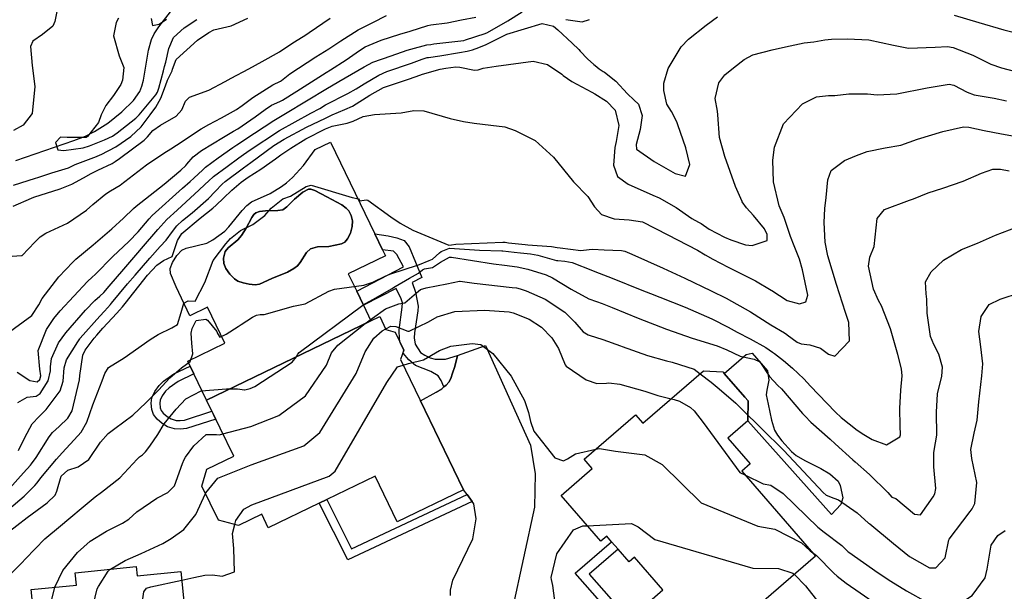
# Model space of a CAD drawing. Units: inches. Extents: x 1171770 to 1177769, y 517460 to 521460.
# Drawn here: x 1176015 to 1176335, y 518593 to 518779 of the extents above; entities that cross this region are included whole.
import ezdxf

# ---------------------------------------------------------------- set-up
doc = ezdxf.new("R2010")
doc.units = ezdxf.units.IN
doc.header["$MEASUREMENT"] = 0
for name, color, linetype, true_color in [('BLDG-Footprint', 7, 'Continuous', 0x6e71de), ('CULTRL-Pad', 7, 'Continuous', 0x6e71de), ('CULTRL-Swimming Pool in Ground', 7, 'Continuous', 0x6e71de), ('HYDRO-Single Line Stream', 7, 'Continuous', 0x6e71de), ('TRANS-Driveway', 7, 'Continuous', 0xc2716a), ('TRANS-Non Street Sidewalk', 7, 'Continuous', 0xc2716a), ('Undefined', 7, 'Continuous', 0xc2716a)]:
    doc.layers.add(name, color=color, linetype=linetype, true_color=true_color)

msp = doc.modelspace()

# ---------------------------------------------------------------- linework, layer by layer
at = {"layer": 'BLDG-Footprint'}
for points in [[(1176139, 518668.63), (1176159.49, 518626.19), (1176137.96, 518615.8), (1176130.78, 518630.69), (1176115.08, 518623.11), (1176112.61, 518621.91), (1176096.03, 518613.91), (1176093.92, 518618.28), (1176086.4, 518614.65), (1176079.89, 518616.37), (1176074.54, 518627.45), (1176076.1, 518632.93), (1176084.84, 518637.15), (1176076.04, 518655.37), (1176132.26, 518682.52), (1176134.25, 518678.39), (1176137.24, 518677.5), (1176140.09, 518671.61)], [(1176251.81, 518648.65), (1176245.34, 518643.05), (1176252.57, 518634.7), (1176249.84, 518632.33), (1176273.79, 518604.64), (1176231.3, 518567.88), (1176215.51, 518586.13), (1176224.21, 518593.66), (1176214.96, 518604.35), (1176213.21, 518602.83), (1176209.64, 518606.95), (1176207.55, 518609.36), (1176205.96, 518611.2), (1176204.01, 518609.52), (1176191.15, 518624.39), (1176201.28, 518633.15), (1176198.67, 518636.17), (1176215.36, 518650.62), (1176217.71, 518647.9), (1176237.42, 518664.96), (1176243.67, 518664.6), (1176244.14, 518664.06), (1176250.84, 518656.31), (1176251.88, 518655.11)], [(1176053.15, 518601.26), (1176053.45, 518598.26), (1176067.7, 518599.67), (1176069.42, 518582.4), (1176072.16, 518582.67), (1176074.84, 518555.69), (1176079.69, 518556.17), (1176082.1, 518531.98), (1176025.37, 518526.33), (1176020.49, 518525.85), (1176019.44, 518525.75), (1176017.19, 518548.4), (1176023.49, 518549.02), (1176022.28, 518561.19), (1176018.81, 518560.84), (1176016.63, 518582.81), (1176020.14, 518583.16), (1176019.08, 518593.79), (1176033.78, 518595.25), (1176033.37, 518599.29)]]:
    msp.add_lwpolyline(points, close=True, dxfattribs=at)
at = {"layer": 'CULTRL-Pad'}
msp.add_lwpolyline([(1176282.02, 518621.48), (1176278.97, 518618.25), (1176251.81, 518648.65), (1176251.88, 518655.11), (1176250.84, 518656.31), (1176244.14, 518664.06), (1176251.21, 518670.18), (1176253.23, 518670.61), (1176258.18, 518664.89), (1176258.62, 518661.88), (1176257.91, 518658.67), (1176257.72, 518657.07), (1176258.41, 518654.03), (1176259.48, 518648.88), (1176260.46, 518645.67), (1176261.43, 518643.99), (1176262.79, 518642.15), (1176266, 518638.68), (1176267.51, 518637.42), (1176270.34, 518635.74), (1176275.47, 518633.17), (1176278.41, 518631.41), (1176281.15, 518629.05), (1176281.8, 518627.63), (1176282.62, 518623.64)], close=True, dxfattribs=at)
for points in [[(1176116.29, 518739.28, 0), (1176130.69, 518709.44, 0), (1176133.17, 518704.3, 0), (1176134.14, 518702.31, 0), (1176122.03, 518696.46, 0), (1176124.78, 518690.76, 0), (1176126.98, 518686.21, 0), (1176129.42, 518681.14, 0), (1176076.04, 518655.37, 0), (1176071.92, 518663.91, 0), (1176070.7, 518666.43, 0), (1176069.92, 518668.05, 0), (1176081.94, 518673.85, 0), (1176076.28, 518685.56, 0), (1176070.63, 518682.83, 0), (1176066.12, 518692.18, 0), (1176064.35, 518696.58, 0), (1176064.2, 518698.13, 0), (1176064.98, 518700.12, 0), (1176066.41, 518702.42, 0), (1176068.02, 518704.1, 0), (1176069.37, 518704.74, 0), (1176076.15, 518706.45, 0), (1176078.11, 518707.52, 0), (1176081.92, 518710.35, 0), (1176083.21, 518711.71, 0), (1176087.57, 518717.05, 0), (1176089.09, 518718.64, 0), (1176090.58, 518719.81, 0), (1176096.66, 518722.58, 0), (1176100.39, 518724.86, 0), (1176102.02, 518726.07, 0), (1176103.88, 518727.77, 0), (1176107.55, 518731.71, 0), (1176111.26, 518736.85, 0)], [(1176093.21, 518693.1, 0), (1176097.22, 518694.94, 0), (1176102.35, 518696.98, 0), (1176104.36, 518698.14, 0), (1176105.52, 518699.01, 0), (1176106.39, 518700.13, 0), (1176108.46, 518703.41, 0), (1176109.73, 518704.59, 0), (1176112.06, 518705.23, 0), (1176115.78, 518705.31, 0), (1176119.8, 518706.23, 0), (1176120.92, 518706.7, 0), (1176121.83, 518707.8, 0), (1176122.79, 518709.67, 0), (1176123.35, 518711.85, 0), (1176123.45, 518713.67, 0), (1176122.99, 518715.38, 0), (1176122.25, 518716.94, 0), (1176121.41, 518717.84, 0), (1176119.9, 518718.92, 0), (1176115.09, 518721.44, 0), (1176111.2, 518723.54, 0), (1176109.93, 518723.96, 0), (1176109.14, 518723.98, 0), (1176107.29, 518723.04, 0), (1176104.56, 518720.74, 0), (1176102.09, 518718.18, 0), (1176100.83, 518717.3, 0), (1176099.13, 518717.01, 0), (1176095.14, 518716.95, 0), (1176093.18, 518716.68, 0), (1176092.07, 518716.31, 0), (1176091.39, 518715.7, 0), (1176090.74, 518714.78, 0), (1176088.89, 518711.29, 0), (1176087.36, 518708.95, 0), (1176086.17, 518707.48, 0), (1176083.05, 518704.91, 0), (1176082.06, 518703.67, 0), (1176081.56, 518701.56, 0), (1176081.59, 518699.76, 0), (1176082.29, 518698.13, 0), (1176083.54, 518696.37, 0), (1176085.05, 518694.85, 0), (1176086.23, 518694.05, 0), (1176087.86, 518693.47, 0), (1176089.84, 518693.05, 0), (1176091.83, 518692.92, 0)]]:
    msp.add_polyline3d(points, close=True, dxfattribs=at)
at = {"layer": 'CULTRL-Swimming Pool in Ground'}
msp.add_lwpolyline([(1176093.21, 518693.1), (1176091.83, 518692.92), (1176089.84, 518693.05), (1176087.86, 518693.47), (1176086.23, 518694.05), (1176085.05, 518694.85), (1176083.54, 518696.37), (1176082.29, 518698.13), (1176081.59, 518699.76), (1176081.56, 518701.56), (1176082.06, 518703.67), (1176083.05, 518704.91), (1176086.17, 518707.48), (1176087.36, 518708.95), (1176088.89, 518711.29), (1176090.74, 518714.78), (1176091.39, 518715.7), (1176092.07, 518716.31), (1176093.18, 518716.68), (1176095.14, 518716.95), (1176099.13, 518717.01), (1176100.83, 518717.3), (1176102.09, 518718.18), (1176104.56, 518720.74), (1176107.29, 518723.04), (1176109.14, 518723.98), (1176109.93, 518723.96), (1176111.2, 518723.54), (1176115.09, 518721.44), (1176119.9, 518718.92), (1176121.41, 518717.84), (1176122.25, 518716.94), (1176122.99, 518715.38), (1176123.45, 518713.67), (1176123.35, 518711.85), (1176122.79, 518709.67), (1176121.83, 518707.8), (1176120.92, 518706.7), (1176119.8, 518706.23), (1176115.78, 518705.31), (1176112.06, 518705.23), (1176109.73, 518704.59), (1176108.46, 518703.41), (1176106.39, 518700.13), (1176105.52, 518699.01), (1176104.36, 518698.14), (1176102.35, 518696.98), (1176097.22, 518694.94)], close=True, dxfattribs=at)
at = {"layer": 'HYDRO-Single Line Stream'}
msp.add_lwpolyline([(1176014.12, 518733.28), (1176032.89, 518739.74), (1176036.68, 518741.25), (1176039.68, 518742.71), (1176043.92, 518745.44), (1176048.54, 518749.12), (1176052.26, 518752.8), (1176054.36, 518755.73), (1176055.04, 518757.4), (1176055.58, 518759.43), (1176057.16, 518769.14), (1176058.13, 518772.66), (1176059.05, 518774.42), (1176060.55, 518776.71), (1176065.05, 518782.55)], dxfattribs=at)
at = {"layer": 'TRANS-Driveway'}
msp.add_lwpolyline([(1176155.2, 518591.83), (1176155.29, 518593.57), (1176156.03, 518596.86), (1176162.51, 518610.32), (1176163.62, 518616.76), (1176162.83, 518621.67), (1176162.28, 518622.43), (1176160.62, 518624.67), (1176159.49, 518626.19), (1176145.51, 518655.16), (1176150.54, 518657.98), (1176152.39, 518659.1), (1176153.11, 518659.66), (1176153.83, 518660.21), (1176154.65, 518661.18), (1176155.3, 518662.46), (1176155.92, 518664.11), (1176156.61, 518666.36), (1176157.56, 518669.92), (1176166.64, 518673.12), (1176181.27, 518640.72), (1176182.76, 518631.4), (1176182.48, 518620.57), (1176175.41, 518587.67)], dxfattribs=at)
at = {"layer": 'TRANS-Non Street Sidewalk'}
for points in [[(1176157.56, 518669.92), (1176156.61, 518666.36), (1176155.92, 518664.11), (1176155.3, 518662.46), (1176154.65, 518661.18), (1176153.83, 518660.21), (1176153.11, 518659.66), (1176152.25, 518661.79), (1176151.28, 518663.33), (1176148.89, 518664.69), (1176143.88, 518666.61), (1176141.69, 518668.44), (1176139.9, 518670.67), (1176139.82, 518670.86), (1176140.09, 518671.61), (1176138.86, 518674.15), (1176138.71, 518675.16), (1176138.56, 518678.24), (1176139.58, 518685.62), (1176139.61, 518687), (1176139.25, 518688.27), (1176137.62, 518691.7), (1176126.98, 518686.21), (1176124.78, 518690.76), (1176139.95, 518698.71), (1176137.8, 518702.7), (1176136.69, 518703.82), (1176133.17, 518704.3), (1176130.69, 518709.44), (1176134.97, 518708.8), (1176137.8, 518708.13), (1176140.19, 518707.25), (1176141.86, 518705.25), (1176145.91, 518695.29), (1176142.8, 518693.62), (1176143.83, 518690.51), (1176144.7, 518685.89), (1176144.63, 518684.43), (1176143.5, 518677.22), (1176143.49, 518675.62), (1176143.8, 518673.62), (1176145.55, 518670.91), (1176146.92, 518669.96), (1176148.66, 518669.12), (1176150.25, 518668.68), (1176153.59, 518668.75)], [(1176066.12, 518648.81), (1176067.47, 518648.75), (1176068.89, 518648.89), (1176077.77, 518651.79), (1176079, 518649.24), (1176069.47, 518646.14), (1176067.55, 518645.95), (1176065.63, 518646.02), (1176063.32, 518646.75), (1176061.62, 518647.77), (1176059.94, 518649.24), (1176058.76, 518650.72), (1176058.24, 518652.34), (1176058.07, 518654.35), (1176058.22, 518656.08), (1176059.2, 518658.18), (1176060.6, 518660.15), (1176062.05, 518661.55), (1176065.36, 518663.92), (1176070.7, 518666.43), (1176071.92, 518663.91), (1176066.78, 518661.49), (1176063.85, 518659.39), (1176062.73, 518658.31), (1176061.63, 518656.76), (1176060.97, 518655.35), (1176060.89, 518654.35), (1176061.01, 518652.89), (1176061.28, 518652.06), (1176061.97, 518651.18), (1176063.28, 518650.05), (1176064.48, 518649.32)], [(1176162.28, 518622.43), (1176121.89, 518603.44), (1176112.61, 518621.91), (1176115.08, 518623.11), (1176123.14, 518607.06), (1176160.62, 518624.67)], [(1176230.39, 518564.58), (1176227.98, 518562.49), (1176195.71, 518599.12), (1176207.55, 518609.36), (1176209.64, 518606.95), (1176200.24, 518598.81)]]:
    msp.add_lwpolyline(points, close=True, dxfattribs=at)
at = {"layer": 'Undefined'}
for points, elevation in [([(1176027.89, 518784.46), (1176026.72, 518778.44), (1176026.09, 518777), (1176022.7, 518774.23), (1176019.61, 518772.03), (1176018.87, 518770.31), (1176019.39, 518764.15), (1176020.3, 518757.36), (1176019.39, 518748.57), (1176016.44, 518744.75), (1176013.33, 518742.99)], 232), ([(1176014.52, 518664.49), (1176018.65, 518661.75), (1176021.03, 518661.33), (1176021.93, 518662.14), (1176022.17, 518663.28), (1176021.91, 518665.4), (1176021.33, 518671.56), (1176024.03, 518678.36), (1176026.42, 518681.89), (1176028.46, 518684.38), (1176037.41, 518693.96), (1176038.89, 518695.32), (1176039.87, 518696.23), (1176045.56, 518702.07), (1176050.73, 518707), (1176053.76, 518710.14), (1176057.36, 518714.3), (1176058.41, 518715.38), (1176068.24, 518724.27), (1176070.7, 518726.51), (1176071.87, 518727.59), (1176074.76, 518730.29), (1176075.69, 518731.09), (1176079.84, 518734.13), (1176084.54, 518737.46), (1176085.8, 518738.33), (1176091.61, 518742.22), (1176097.9, 518746.31), (1176101.07, 518748.21), (1176109.05, 518753.02), (1176114.79, 518756.5), (1176119.02, 518758.94), (1176127.15, 518763.77), (1176130.05, 518765.22), (1176135.92, 518767.32), (1176141.21, 518769.12), (1176142.38, 518769.5), (1176147.53, 518770.85), (1176148.82, 518771.05), (1176149.86, 518771.17), (1176151.78, 518771.44), (1176159.53, 518772.34), (1176160.14, 518772.48), (1176166.46, 518774.57), (1176167.25, 518774.92), (1176173.84, 518778.72), (1176178.55, 518781.59)], 240), ([(1176006.76, 518701.75), (1176015.97, 518702.38), (1176016.09, 518702.44), (1176020.23, 518706.71), (1176022.01, 518708.45), (1176023.84, 518709.67), (1176030.83, 518712.91), (1176037.03, 518717.14), (1176039.11, 518718.94), (1176043.3, 518722.45), (1176044.78, 518723.44), (1176047.95, 518725.3), (1176049.1, 518726.14), (1176049.52, 518726.47), (1176056.53, 518731.87), (1176062.11, 518735.64), (1176064.42, 518737.04), (1176066.25, 518738.27), (1176074.27, 518743.6), (1176076.8, 518745.03), (1176080.86, 518747.15), (1176085.73, 518749.92), (1176087.61, 518751.22), (1176091.03, 518753.75), (1176097.53, 518757.89), (1176100.05, 518759.12), (1176100.38, 518759.32), (1176103.08, 518761.45), (1176111.5, 518766.95), (1176115.76, 518769.59), (1176119.65, 518772.24), (1176125.3, 518775.77), (1176130.02, 518778.16), (1176134.44, 518780.42)], 236), ([(1176007.95, 518674.71), (1176019.32, 518682.88), (1176021.52, 518686.39), (1176022.59, 518688.41), (1176028.09, 518695.46), (1176032.55, 518700.29), (1176033.54, 518701.21), (1176039.19, 518705.91), (1176045.21, 518711.06), (1176049.01, 518714.53), (1176052.31, 518717.71), (1176053.2, 518718.47), (1176062.28, 518725.57), (1176067.62, 518730.15), (1176069.25, 518731.67), (1176069.66, 518732.14), (1176071.72, 518734.47), (1176074.37, 518736.5), (1176081.47, 518740.9), (1176084.77, 518742.79), (1176086.14, 518743.63), (1176091.83, 518747.53), (1176095.03, 518749.89), (1176097.16, 518751.24), (1176099.86, 518752.48), (1176100.67, 518752.9), (1176105.34, 518755.78), (1176114.88, 518761.86), (1176116.25, 518762.71), (1176121.38, 518765.99), (1176125.69, 518769.1), (1176127.51, 518770.19), (1176132.74, 518772.37), (1176138.74, 518774.32), (1176142.14, 518775.32), (1176147.88, 518777.18), (1176148.81, 518777.39), (1176154.11, 518778.04), (1176158.76, 518779.02), (1176163.51, 518779.93)], 238), ([(1176013.23, 518718.39), (1176019.14, 518721.09), (1176019.9, 518721.38), (1176028.45, 518724.13), (1176032.31, 518725.55), (1176036.03, 518727.61), (1176038.56, 518729.11), (1176040.72, 518730.11), (1176045.38, 518732.34), (1176046.38, 518732.94), (1176047.77, 518733.9), (1176055.78, 518739.95), (1176056.81, 518741.02), (1176058.53, 518742.99), (1176061.09, 518744.78), (1176066.12, 518747.73), (1176067.96, 518749.81), (1176069.16, 518752.6), (1176070.5, 518753.91), (1176076.76, 518756.2), (1176082.09, 518758.96), (1176083.97, 518760.05), (1176089.72, 518763.13), (1176094.04, 518765.44), (1176099.66, 518768.59), (1176101.79, 518770.06), (1176104.54, 518771.89), (1176108.25, 518774.11), (1176109.39, 518774.88), (1176116.15, 518779.54)], 234), ([(1176013.34, 518725.32), (1176020.49, 518727.52), (1176021.19, 518727.75), (1176025.8, 518729.33), (1176031.23, 518730.93), (1176032.45, 518731.52), (1176033.33, 518731.97), (1176040.23, 518734.56), (1176041.49, 518735.14), (1176041.79, 518735.28), (1176046.54, 518737.77), (1176051.41, 518741.09), (1176054.8, 518744.26), (1176057.75, 518748.08), (1176059.54, 518750.64), (1176061.15, 518753.5), (1176062.67, 518757.52), (1176063.37, 518759.42), (1176064.8, 518762.48), (1176064.97, 518762.95), (1176066.12, 518766.07), (1176073.1, 518772.42), (1176076.77, 518774.93), (1176078.33, 518775.73), (1176083.97, 518777.08), (1176089.38, 518779.51)], 232), ([(1176014.72, 518654.59), (1176017.81, 518656.32), (1176020.64, 518656.67), (1176021.94, 518657.55), (1176024.62, 518661.65), (1176025.39, 518664.95), (1176025.38, 518666.17), (1176025.67, 518668.91), (1176027.95, 518673.99), (1176030.3, 518677.29), (1176036.68, 518684.59), (1176039.76, 518687.73), (1176041.36, 518689.17), (1176042.61, 518690.41), (1176044.39, 518692.44), (1176049.16, 518697.92), (1176053.72, 518703.32), (1176054.85, 518704.65), (1176060.15, 518710.84), (1176063.17, 518714.1), (1176066.43, 518717.19), (1176073.63, 518723.76), (1176077, 518726.9), (1176077.95, 518727.8), (1176078.26, 518728.06), (1176082.72, 518731.37), (1176086.45, 518734.15), (1176087.23, 518734.72), (1176089.82, 518736.58), (1176099.67, 518743.03), (1176109.92, 518748.63), (1176112.79, 518750.24), (1176114.7, 518751.34), (1176121.89, 518755.05), (1176124.56, 518756.54), (1176127.22, 518758.23), (1176132.01, 518761.07), (1176134.58, 518762.17), (1176142.6, 518764.92), (1176146.06, 518766.24), (1176147.66, 518766.73), (1176148.08, 518766.8), (1176151.75, 518767.29), (1176158.2, 518768.36), (1176160.62, 518768.81), (1176162.4, 518769.3), (1176164.48, 518770), (1176166.84, 518771), (1176173.55, 518774.33), (1176184.98, 518777.8), (1176188.66, 518777), (1176190.09, 518775.76), (1176194.76, 518771.42), (1176196.94, 518769.32), (1176197.34, 518768.88), (1176199.75, 518766.37), (1176201.8, 518764.53), (1176202.23, 518764.19), (1176203.51, 518763.14), (1176204.79, 518762.23), (1176205.28, 518761.98), (1176208.92, 518759.09), (1176212.7, 518754.93), (1176214.73, 518753.02), (1176216.31, 518751.63), (1176217.44, 518747.93), (1176216.85, 518743.36), (1176215.49, 518738.46), (1176215.66, 518737.01), (1176221.36, 518732.96), (1176228.21, 518729.01), (1176231.55, 518728.17), (1176232.94, 518731.98), (1176231.62, 518737.37), (1176229.06, 518744.92), (1176228.73, 518745.89), (1176226.99, 518749.18), (1176225.5, 518751.6), (1176224.55, 518756.04), (1176224.56, 518758.48), (1176225.92, 518763.22), (1176230.13, 518770.22), (1176232.5, 518772.73), (1176238.3, 518777.26), (1176241.97, 518780.02)], 242), ([(1176047.46, 518779.6), (1176046.62, 518778.2), (1176045.8, 518773.77), (1176047.64, 518767.36), (1176049.16, 518763.53), (1176048.73, 518759.35), (1176048.19, 518758), (1176045.81, 518754.41), (1176043.26, 518751.12), (1176041.79, 518748.18), (1176040.9, 518745.67), (1176037.41, 518741.05), (1176036.91, 518740.8), (1176030.73, 518740.75), (1176028.63, 518740.83), (1176027.02, 518739.14), (1176027.74, 518736.72), (1176029.65, 518736.56), (1176035.95, 518737.45), (1176038.06, 518738.05), (1176042.89, 518740.01), (1176045.43, 518741.24), (1176046.98, 518742.24), (1176053.08, 518747.02), (1176054.12, 518748.09), (1176059.53, 518754.59), (1176060.07, 518755.5), (1176060.54, 518756.84), (1176062, 518762.46), (1176062.39, 518763.8), (1176062.78, 518765.3), (1176063.72, 518769.69), (1176065.29, 518773.23), (1176068.7, 518776.37), (1176072.86, 518779.11)], 230), ([(1176057.98, 518779.48), (1176058.42, 518777.13), (1176060.61, 518777.61), (1176063.04, 518779.27)], 228), ([(1176192.71, 518779.13), (1176197.95, 518778.42), (1176200.39, 518779.1)], 240), ([(1176318.85, 518780.5), (1176326.83, 518778.2), (1176334.91, 518775.82), (1176338.41, 518774.89)], 242), ([(1176015, 518639.04), (1176016.96, 518643.23), (1176019.43, 518647.68), (1176021.62, 518650.07), (1176023.99, 518652.33), (1176028.51, 518658.45), (1176029.46, 518661.59), (1176029.79, 518665.87), (1176030.56, 518668.47), (1176034.19, 518674.39), (1176034.83, 518675.28), (1176035.02, 518675.51), (1176041.37, 518682.72), (1176042.87, 518684.36), (1176044.86, 518686.51), (1176045.17, 518686.86), (1176047.71, 518690), (1176050.35, 518693.18), (1176052.83, 518696.04), (1176057.6, 518701.52), (1176060.99, 518705.28), (1176062.9, 518707.41), (1176065.01, 518710.24), (1176066.38, 518712.07), (1176068.19, 518713.82), (1176071.3, 518716.27), (1176076.6, 518720.97), (1176078.86, 518723.2), (1176081.13, 518725.58), (1176082.1, 518726.46), (1176088.04, 518730.93), (1176090.4, 518732.61), (1176097.92, 518738.14), (1176101.17, 518740.25), (1176108.51, 518744.07), (1176114.64, 518747.05), (1176116.82, 518748.08), (1176120.94, 518749.84), (1176123.41, 518750.99), (1176129.06, 518754.56), (1176133.45, 518756.98), (1176141.28, 518759.67), (1176144.04, 518760.59), (1176146.14, 518761.35), (1176151.83, 518762.96), (1176153.68, 518763.32), (1176156.99, 518763.76), (1176158.31, 518763.68), (1176163, 518762.65), (1176164.27, 518762.81), (1176165.83, 518763.3), (1176170.02, 518763.94), (1176182.05, 518765.58), (1176186.76, 518764.55), (1176191.34, 518761.37), (1176191.86, 518760.94), (1176194.69, 518758.97), (1176201.17, 518755.51), (1176202.12, 518754.95), (1176205.9, 518752.56), (1176208.75, 518749.64), (1176209.87, 518744.72), (1176209.05, 518739.42), (1176208.6, 518737.46), (1176208.17, 518731.72), (1176209.51, 518728.12), (1176212.93, 518725.56), (1176220.89, 518722.01), (1176222.98, 518721.16), (1176228.51, 518718), (1176233.66, 518714.41), (1176235.79, 518713.29), (1176236.6, 518712.81), (1176239.28, 518710.92), (1176244.26, 518708.33), (1176246.26, 518707.46), (1176251.04, 518705.82), (1176253.17, 518705.66), (1176258.02, 518707.3), (1176258.1, 518709.27), (1176257.19, 518711.02), (1176253.61, 518715.37), (1176251.4, 518717.91), (1176249.97, 518719.85), (1176249.93, 518719.92), (1176247.83, 518724.79), (1176244.36, 518734.63), (1176242.64, 518740.77), (1176242.05, 518748.09), (1176241.9, 518749.28), (1176241.18, 518753.42), (1176242.33, 518758.56), (1176244.37, 518761.15), (1176247.15, 518763.37), (1176250.64, 518766.14), (1176253.42, 518767.65), (1176259.69, 518769.24), (1176263.98, 518770.23), (1176270.11, 518771.5), (1176273.18, 518771.91), (1176276.82, 518772.55), (1176278.91, 518772.77), (1176284.16, 518772.8), (1176291.13, 518772.56), (1176299.11, 518770.74), (1176303.96, 518769.77), (1176312.63, 518770.15), (1176316.62, 518770.32), (1176318.49, 518770), (1176324.85, 518767.52), (1176330.72, 518764.59), (1176334.2, 518763.41), (1176338.67, 518762.27)], 244), ([(1176007.36, 518621.55), (1176016.62, 518631.71), (1176018.81, 518634.24), (1176019.22, 518634.72), (1176020.73, 518636.75), (1176024.91, 518643.48), (1176026.01, 518644.81), (1176028.21, 518646.83), (1176031.01, 518649.54), (1176032.34, 518651.94), (1176034.73, 518661.98), (1176034.91, 518663.4), (1176035.85, 518669.99), (1176036.65, 518671.61), (1176039.56, 518675.51), (1176040.36, 518676.52), (1176042.32, 518678.78), (1176046.93, 518683.67), (1176047.78, 518684.6), (1176048.7, 518685.69), (1176049.54, 518686.75), (1176056.88, 518696.02), (1176059.85, 518699.31), (1176062.05, 518700.79), (1176064.87, 518702.05), (1176066.58, 518707.24), (1176067.97, 518709.57), (1176073.94, 518714.55), (1176078.1, 518717.77), (1176079.19, 518718.74), (1176081.53, 518721.04), (1176084.22, 518723.67), (1176087.25, 518726.25), (1176089.56, 518727.86), (1176093.67, 518730.44), (1176098.37, 518733.81), (1176100.12, 518735.1), (1176103.41, 518737.29), (1176108.3, 518740.28), (1176114.61, 518743.6), (1176116.8, 518744.42), (1176121.66, 518745.42), (1176123.6, 518746.11), (1176126.83, 518747.6), (1176130.56, 518748.26), (1176139.23, 518748.81), (1176143.35, 518749.52), (1176146.58, 518749.47), (1176155.12, 518746.92), (1176159.49, 518745.99), (1176162.87, 518745.44), (1176168.31, 518744.73), (1176172.83, 518744.19), (1176176.25, 518743.08), (1176182.76, 518739.74), (1176188.74, 518734.32), (1176195.23, 518726.35), (1176199.81, 518721.6), (1176202.03, 518718.27), (1176204.28, 518715.72), (1176208.44, 518714.27), (1176213.26, 518714.05), (1176217.64, 518713.31), (1176225.79, 518709.17), (1176228.91, 518707.47), (1176235.45, 518704.09), (1176237.93, 518702.67), (1176240.42, 518701.18), (1176245.42, 518698.62), (1176254.28, 518694.22), (1176259.41, 518691.17), (1176259.64, 518691), (1176264.57, 518687.74), (1176268.53, 518686.72), (1176270.66, 518687.37), (1176271.27, 518689.54), (1176269.54, 518697.74), (1176268.58, 518701.18), (1176266.8, 518705.58), (1176265.66, 518708.56), (1176263.56, 518714.76), (1176261.99, 518718.59), (1176260.12, 518726.31), (1176259.89, 518733.37), (1176260.42, 518737.63), (1176263.4, 518745.21), (1176269.5, 518751.72), (1176274.12, 518753.94), (1176278, 518754.38), (1176280.09, 518754.47), (1176284.61, 518754.94), (1176290.69, 518754.92), (1176293.78, 518754.63), (1176300.15, 518755), (1176309.99, 518756.88), (1176317.18, 518758.08), (1176318.71, 518757.79), (1176322.97, 518755.48), (1176325.24, 518754.65), (1176331.75, 518753.55), (1176335.78, 518752.64)], 246), ([(1176006.68, 518615.75), (1176016.76, 518624.13), (1176020.3, 518627.6), (1176020.98, 518628.52), (1176022.16, 518630.12), (1176027.3, 518636.14), (1176029.11, 518638.29), (1176033.08, 518642.49), (1176035.35, 518644.98), (1176037.15, 518648.23), (1176039.13, 518653.89), (1176042.07, 518661.65), (1176042.95, 518664.06), (1176044.22, 518666.02), (1176049.27, 518669.18), (1176057.74, 518675.06), (1176060.26, 518676.77), (1176064.79, 518678.92), (1176066.54, 518680), (1176067.78, 518683.88), (1176068.62, 518686.92), (1176070.09, 518687.67), (1176072.32, 518687.55), (1176075.48, 518693.6), (1176078.13, 518700.8), (1176082.32, 518706.23), (1176083.84, 518707.9), (1176087.04, 518710.5), (1176091.09, 518712.47), (1176094.99, 518715.4), (1176097, 518717.81), (1176100.78, 518720.84), (1176103.26, 518721.73), (1176108.32, 518724.85), (1176109.96, 518725.22), (1176123.32, 518721.29), (1176125.35, 518720.85), (1176125.69, 518720.31), (1176125.76, 518720.21), (1176127.88, 518720.5), (1176128.41, 518720.4), (1176135.83, 518715.02), (1176138.86, 518712.91), (1176142.97, 518710.61), (1176154.65, 518705.77), (1176155.55, 518705.91), (1176156.93, 518706.14), (1176172.22, 518706.75), (1176173, 518706.7), (1176174.03, 518706.55), (1176179.45, 518705.94), (1176180.39, 518705.86), (1176188.08, 518705.29), (1176189.83, 518705.03), (1176190.85, 518704.85), (1176197.53, 518704.01), (1176200.3, 518704.32), (1176201.3, 518704.51), (1176205.13, 518704.29), (1176210.79, 518704.02), (1176211.9, 518703.85), (1176214.13, 518702.89), (1176224.32, 518698.3), (1176231.35, 518695.03), (1176239.88, 518690.94), (1176244.74, 518688.52), (1176252.64, 518684.14), (1176259.23, 518679.91), (1176263.68, 518677.21), (1176264.42, 518676.73), (1176264.62, 518676.58), (1176267.76, 518674.25), (1176269.09, 518673.7), (1176271.88, 518673.33), (1176275.43, 518672.31), (1176278.01, 518670.3), (1176280.07, 518669.66), (1176284.86, 518674.68), (1176284.59, 518680.67), (1176283.47, 518683.83), (1176280.59, 518692.94), (1176277.79, 518702.29), (1176276.88, 518706.72), (1176276.58, 518713.15), (1176276.78, 518717.71), (1176277.18, 518721.26), (1176277.74, 518727.01), (1176278.85, 518730.07), (1176283.14, 518733.3), (1176287.06, 518734.9), (1176290.54, 518736.18), (1176296.44, 518737.39), (1176301.46, 518738.31), (1176306.92, 518740.18), (1176315.11, 518742.75), (1176321.88, 518744.22), (1176323.52, 518744.14), (1176328.51, 518743.05), (1176334.2, 518741.93), (1176338.41, 518741.19)], 248), ([(1176011.01, 518612.04), (1176017.81, 518617.22), (1176024.23, 518621.98), (1176026.83, 518624.45), (1176027.42, 518625.82), (1176028.85, 518630.69), (1176031.02, 518632.62), (1176034.34, 518633.71), (1176037.78, 518636.04), (1176041.56, 518641.76), (1176044.02, 518644.59), (1176046.26, 518646.15), (1176052.08, 518650.49), (1176056.39, 518654.62), (1176060.39, 518658.66), (1176064.08, 518662.67), (1176067.89, 518665.93), (1176070.71, 518667.97), (1176071.6, 518670.48), (1176071.25, 518673.92), (1176071.07, 518677.16), (1176071.34, 518678.62), (1176072.63, 518681.27), (1176075.83, 518681.67), (1176076.38, 518681.39), (1176079.41, 518677.74), (1176079.62, 518677.02), (1176080.3, 518675.89), (1176082.43, 518676.79), (1176086.29, 518679.36), (1176087.25, 518680.01), (1176090.89, 518682.36), (1176092.26, 518683.03), (1176093.44, 518683.17), (1176094.69, 518683.25), (1176104.22, 518685.96), (1176108.04, 518686.7), (1176115.78, 518690.83), (1176117.56, 518691.42), (1176127.12, 518692.81), (1176130.02, 518693.78), (1176134.19, 518695.76), (1176135.91, 518696.41), (1176144.54, 518699.21), (1176145.2, 518699.5), (1176148.31, 518700.74), (1176149.43, 518701.23), (1176151.7, 518703.31), (1176152.2, 518703.65), (1176154.91, 518704.75), (1176164.63, 518704.13), (1176171.93, 518703.93), (1176172.22, 518703.92), (1176175.96, 518703.48), (1176177.92, 518703.26), (1176181.21, 518702.93), (1176183.59, 518702.56), (1176189.7, 518700.83), (1176190.04, 518700.76), (1176192.32, 518700.53), (1176194.71, 518700.17), (1176201.33, 518697.5), (1176202.16, 518697.15), (1176207.76, 518695.07), (1176217.35, 518691.18), (1176220.18, 518690.04), (1176223.24, 518688.84), (1176231.41, 518685.64), (1176240.13, 518681.77), (1176245.36, 518679.08), (1176248.38, 518677.51), (1176252.55, 518675.34), (1176257.6, 518672.49), (1176259.84, 518670.99), (1176260.46, 518670.52), (1176263.38, 518668.23), (1176266.31, 518665.78), (1176269.95, 518662.29), (1176272.19, 518659.91), (1176274.73, 518657.18), (1176280.21, 518651.42), (1176282.13, 518649.7), (1176287.29, 518645.59), (1176289.43, 518644.19), (1176292.19, 518642.62), (1176296.77, 518640.83), (1176301.2, 518643.45), (1176301.36, 518644.08), (1176301.24, 518647.03), (1176301.13, 518652.67), (1176301.51, 518658.63), (1176301.9, 518663.28), (1176301.68, 518665.59), (1176300.5, 518670.17), (1176298.17, 518678.59), (1176295.22, 518686.03), (1176294.22, 518687.8), (1176292.55, 518691.47), (1176290.95, 518698.9), (1176291.43, 518701.81), (1176292.77, 518705.31), (1176293.79, 518714.4), (1176296.12, 518717.37), (1176304.28, 518720.35), (1176305.55, 518720.84), (1176310.31, 518722.83), (1176315.1, 518724.28), (1176321.7, 518726.54), (1176327.7, 518729.22), (1176331.35, 518730.5), (1176333.89, 518730.48), (1176336.69, 518729.98)], 250), ([(1176105.18, 518669.44), (1176105.28, 518669.56), (1176105.62, 518670.37), (1176106.08, 518670.89), (1176126.81, 518686.22), (1176127.66, 518686.78), (1176130.21, 518688.26), (1176136.09, 518691.53), (1176137.29, 518692.28), (1176141.97, 518695.07), (1176144.82, 518696.65), (1176146.15, 518697.72), (1176146.82, 518698.03), (1176149.34, 518698.5), (1176151.98, 518700.23), (1176154.9, 518701.89), (1176155.58, 518701.89), (1176169.24, 518699.74), (1176172.79, 518699.26), (1176176.94, 518698.71), (1176180.32, 518698), (1176186.32, 518696.11), (1176188.4, 518695.12), (1176194.38, 518691.41), (1176200.2, 518688.3), (1176202.63, 518687.42), (1176204.49, 518686.78), (1176207.69, 518685.48), (1176216.16, 518682.05), (1176225.34, 518678.48), (1176233.67, 518675.58), (1176241.85, 518673.03), (1176244.96, 518671.78), (1176249.27, 518669.69), (1176251.3, 518669.2), (1176253.9, 518668.65), (1176255.64, 518667.79), (1176255.92, 518667.5), (1176258.86, 518663.11), (1176261.56, 518660.16), (1176262.69, 518659.03), (1176269.54, 518651.09), (1176270.38, 518650.15), (1176272.28, 518648.26), (1176278.49, 518642.71), (1176280.14, 518641.22), (1176285.87, 518636), (1176286.7, 518635.29), (1176291.35, 518631.25), (1176297.25, 518625.39), (1176298.51, 518623.88), (1176298.93, 518623.69), (1176299.88, 518623.41), (1176305.95, 518618.3), (1176307.87, 518618.14), (1176311.99, 518623.95), (1176312.5, 518624.92), (1176312.8, 518626.71), (1176312.14, 518633.69), (1176312.14, 518638.3), (1176312.26, 518638.97), (1176313.12, 518643.95), (1176313.09, 518651.43), (1176313.36, 518657.41), (1176314.78, 518663.15), (1176315.05, 518666.11), (1176313.77, 518670.37), (1176312.14, 518673.49), (1176311.14, 518676.11), (1176310.06, 518683.67), (1176309.94, 518688.23), (1176309.66, 518689.98), (1176309.48, 518693.85), (1176311.29, 518697.14), (1176315.33, 518700.92), (1176321.17, 518704.4), (1176326.39, 518706.46), (1176332.24, 518708.96), (1176339.04, 518711.66)], 252), ([(1176127.56, 518680.25), (1176129.89, 518682.07), (1176134.17, 518685.06), (1176138.46, 518686.65), (1176140.4, 518687.07), (1176143.42, 518689.59), (1176145.5, 518691.32), (1176147.31, 518691.94), (1176154.01, 518693.16), (1176158.13, 518694.1), (1176158.35, 518694.11), (1176162.97, 518693.45), (1176175.3, 518692.01), (1176176.68, 518691.84), (1176177.81, 518691.6), (1176179.8, 518690.96), (1176186.01, 518688.16), (1176192.39, 518683.95), (1176195.65, 518680.73), (1176198.37, 518677.61), (1176199.89, 518676.66), (1176200.31, 518676.55), (1176204.73, 518675.14), (1176210.4, 518673), (1176210.95, 518672.8), (1176219.24, 518669.91), (1176225.42, 518668.12), (1176227.27, 518667.76), (1176234.39, 518665.43), (1176236.29, 518663.98)], 254), ([(1176251.83, 518650.48), (1176254.35, 518647.96), (1176258.46, 518643.94), (1176261.23, 518641.28), (1176263.46, 518638.96), (1176276.22, 518625.35), (1176277.21, 518624.48), (1176279.72, 518623.47), (1176281.19, 518622.97), (1176287.34, 518618.73), (1176291.03, 518615.42), (1176291.39, 518615.12), (1176299.07, 518608.76), (1176304.28, 518604.51), (1176310.76, 518600.9), (1176312.8, 518600.88), (1176315.84, 518604.09), (1176317.1, 518610.02), (1176317.16, 518610.19), (1176321.61, 518616.05), (1176324.01, 518619.19), (1176324.68, 518620.08), (1176325.56, 518621.79), (1176326.11, 518628.65), (1176324.55, 518636.37), (1176324.2, 518639.38), (1176325.25, 518644.65), (1176326.24, 518648.9), (1176326.83, 518654.82), (1176327.83, 518663.28), (1176328.14, 518667.18), (1176327.48, 518672.72), (1176326.81, 518677.72), (1176327.61, 518682.6), (1176330.17, 518686.49), (1176333.73, 518688.17), (1176340.3, 518690.34)], 254), ([(1176134.2, 518678.52), (1176135.89, 518679.47), (1176137.44, 518679.32), (1176141.35, 518677.8), (1176141.81, 518677.82), (1176148.04, 518680.81), (1176150.94, 518682.49), (1176156.68, 518684.18), (1176166.23, 518684.62), (1176174.25, 518684.04), (1176175.54, 518683.76), (1176180.77, 518681.72), (1176184.78, 518679.13), (1176188.11, 518675.69), (1176190.29, 518672.18), (1176192.47, 518666.85), (1176192.79, 518666.42), (1176199.29, 518661.96), (1176202.78, 518660.83), (1176205.93, 518660.92), (1176206.62, 518660.96), (1176210.21, 518660.62), (1176218.33, 518658.34), (1176222.6, 518656.92), (1176226.88, 518655.84)], 256), ([(1176081.32, 518644.45), (1176090.35, 518646.81), (1176099.5, 518650.34), (1176108.13, 518656.8), (1176114.93, 518666.79), (1176116.59, 518670.75), (1176118.65, 518673.27), (1176127.56, 518680.25)], 254), ([(1176075.7, 518625.07), (1176075.77, 518625.23), (1176079.7, 518630.02), (1176090.53, 518634.33), (1176107.62, 518640.58), (1176112.85, 518644.82), (1176124.58, 518664.02), (1176127.57, 518671.14), (1176130.38, 518675.5), (1176133.03, 518677.86), (1176134.2, 518678.52)], 256), ([(1176139.89, 518666.8), (1176141.57, 518667.34), (1176146.44, 518668.47), (1176151.62, 518671.49), (1176155.31, 518672.95), (1176162.29, 518673.83), (1176165.08, 518673.5), (1176168.97, 518670.51), (1176174.91, 518663.21), (1176179.27, 518655.25), (1176180.6, 518651.31), (1176181.2, 518648.42), (1176182.31, 518645.33), (1176189.17, 518636.61), (1176191.93, 518635.67), (1176193.21, 518636.3), (1176195.81, 518637.94), (1176202.41, 518639.41)], 258), ([(1176083.65, 518659.05), (1176086.09, 518659.1), (1176088.33, 518658.72), (1176088.47, 518658.7), (1176090.17, 518659.14), (1176091.65, 518659.78), (1176103.81, 518667.75), (1176105.18, 518669.44)], 252), ([(1176085.17, 518614.97), (1176085.48, 518616.28), (1176088.17, 518619.93), (1176090.72, 518621.37), (1176115.88, 518630.64), (1176117.8, 518632.28), (1176134.58, 518661.15), (1176138.07, 518666.21), (1176139.89, 518666.8)], 258), ([(1176236.29, 518663.98), (1176239.89, 518661.23), (1176242.44, 518659.03), (1176247.95, 518654.35), (1176251.83, 518650.48)], 254), ([(1176010.81, 518597.31), (1176016.02, 518602.53), (1176017.25, 518603.81), (1176023.49, 518610.26), (1176028.63, 518614.56), (1176031.35, 518616.76), (1176035.92, 518620.67), (1176039.83, 518623.95), (1176041.88, 518625.51), (1176047.85, 518630.17), (1176053.46, 518636.23), (1176054.23, 518636.97), (1176055.21, 518637.65), (1176056.19, 518638.59), (1176057.65, 518640.4), (1176060.21, 518644.18), (1176062.23, 518647.63), (1176065.15, 518651.29), (1176066.18, 518652.43), (1176069.31, 518655.85), (1176074.22, 518658.44), (1176082.54, 518659.02), (1176083.65, 518659.05)], 252), ([(1176226.88, 518655.84), (1176227.85, 518655.6), (1176229.57, 518655.07), (1176233.13, 518652.97), (1176234.36, 518651.89), (1176237.31, 518648.09), (1176249.19, 518631.87), (1176251.02, 518630.97)], 256), ([(1176026.76, 518594.55), (1176026.78, 518594.62), (1176029.3, 518600.04), (1176034.06, 518605.84), (1176038.26, 518609.55), (1176043.49, 518612.84), (1176048.72, 518615.36), (1176050.8, 518616.73), (1176053.35, 518619.06), (1176059.87, 518623.53), (1176063.5, 518625.35), (1176065.6, 518627.5), (1176068.2, 518634.74), (1176068.71, 518636.09), (1176069.17, 518636.86), (1176071.85, 518640.55), (1176075.93, 518644.26), (1176079.28, 518644.2), (1176080.19, 518644.15), (1176081.32, 518644.45)], 254), ([(1176202.41, 518639.41), (1176203.6, 518639.67), (1176208.8, 518638.77), (1176218.33, 518637.59), (1176223.93, 518634.47), (1176236.6, 518621.95), (1176255.08, 518614.46), (1176260.56, 518613.49), (1176269.17, 518608.94), (1176272.04, 518606.43), (1176272.58, 518606), (1176272.69, 518605.92)], 258), ([(1176251.02, 518630.97), (1176256.8, 518628.12), (1176259.22, 518627.69), (1176263.26, 518625.01), (1176274.54, 518614.06), (1176276.59, 518612.47), (1176282.33, 518608.11), (1176284.26, 518606.23), (1176284.6, 518605.94), (1176294.13, 518599.25), (1176298.22, 518596.49), (1176303.34, 518593.38), (1176309.91, 518589.73), (1176314.48, 518588.14), (1176319.69, 518588.62), (1176324.65, 518591.85), (1176328.81, 518597.64), (1176329.55, 518600.42), (1176330.77, 518608.2), (1176332.95, 518611.36), (1176335.39, 518613.04)], 256), ([(1176044.82, 518600.43), (1176049.58, 518603.27), (1176054.78, 518605.57), (1176061.78, 518608.82), (1176064.49, 518610.44), (1176068.66, 518613.35), (1176072.49, 518618.19), (1176075.7, 518625.07)], 256), ([(1176199.65, 518614.56), (1176214.04, 518615.25), (1176216.15, 518614.24), (1176221.59, 518610.13), (1176253.37, 518600.79), (1176261.78, 518600.69), (1176266.46, 518599.11), (1176266.93, 518598.71)], 260), ([(1176067.98, 518596.85), (1176071.86, 518597.69), (1176075.51, 518598.48), (1176077.98, 518598.62), (1176081.14, 518598.14), (1176085.13, 518599.54), (1176084.91, 518607.2), (1176084.48, 518612.07), (1176085.17, 518614.97)], 258), ([(1176189.11, 518590.11), (1176188.5, 518595.17), (1176188.01, 518597.03), (1176187.9, 518597.75), (1176189.77, 518605.42), (1176195.2, 518613.2), (1176198.22, 518614.49), (1176199.65, 518614.56)], 260), ([(1176272.69, 518605.92), (1176274.09, 518604.83), (1176279.76, 518599.12), (1176280.75, 518598.21), (1176283.74, 518595.93), (1176294.27, 518588.64), (1176298.93, 518585.7), (1176301.34, 518584.23), (1176301.9, 518583.93), (1176309.03, 518580.49), (1176314, 518578.04), (1176316.89, 518577.33), (1176324.11, 518578.24), (1176330.79, 518580.47), (1176333.07, 518582.42), (1176338.7, 518590.57)], 258), ([(1176019.49, 518525.75), (1176019.55, 518526.83), (1176020.58, 518531.88), (1176022.7, 518537.77), (1176024.27, 518541.11), (1176027.82, 518549.42), (1176039.25, 518588.61), (1176040.55, 518593.99), (1176040.92, 518594.82), (1176044.09, 518599.74), (1176044.75, 518600.39), (1176044.82, 518600.43)], 256), ([(1176029.86, 518526.78), (1176033.57, 518533.47), (1176034.54, 518535.29), (1176046.6, 518558.99), (1176054.02, 518581.53), (1176055.69, 518593.1), (1176056.56, 518594.21), (1176057.97, 518594.69), (1176067.98, 518596.85)], 258), ([(1176266.93, 518598.71), (1176266.95, 518598.69), (1176270.51, 518595), (1176274.87, 518589.48), (1176275.55, 518588.77), (1176281.82, 518583.78), (1176288.81, 518578.2), (1176291.97, 518576.38), (1176301.96, 518572.53), (1176309.37, 518569.68), (1176310.13, 518569.54), (1176317.04, 518569), (1176321.18, 518568.35), (1176321.93, 518568.35), (1176332.87, 518570.49), (1176340.47, 518572.47)], 260), ([(1176018.57, 518563.21), (1176019.22, 518564.85), (1176025.8, 518590.52), (1176026.76, 518594.55)], 254)]:
    msp.add_lwpolyline(points, dxfattribs=dict(at, elevation=elevation))

doc.saveas('drawing.dxf')
